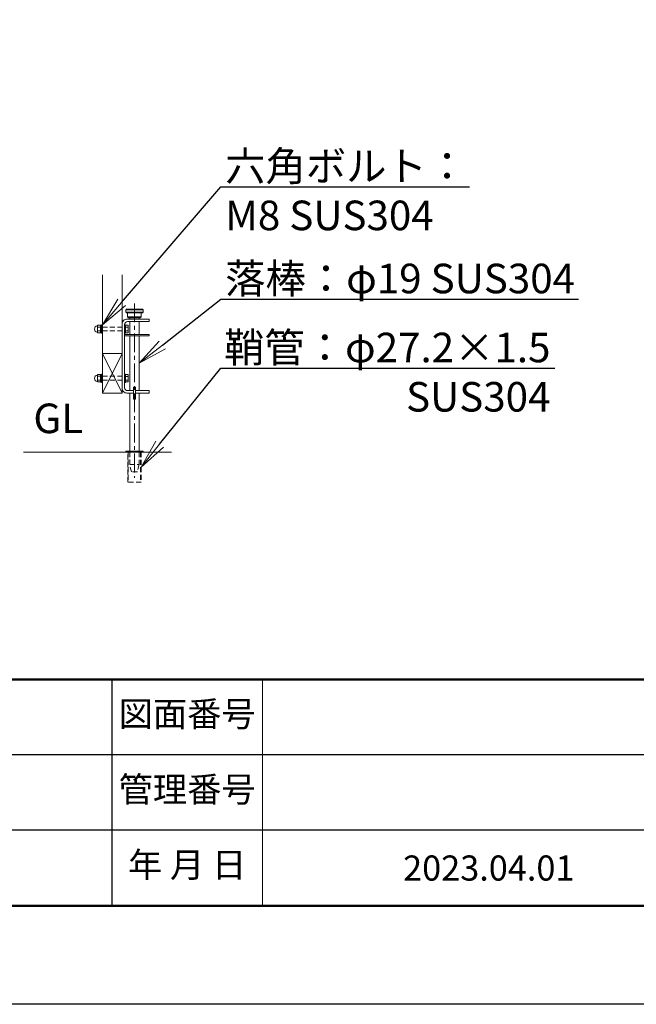
# Model space of a CAD drawing. Extents: x 0 to 21000, y 0 to 14850.
# Drawn here: x 14518 to 17645, y 0 to 4994 of the extents above; entities that cross this region are included whole.
import ezdxf
from ezdxf import colors
from ezdxf.entities.mleader import LeaderData, LeaderLine
from ezdxf.enums import TextEntityAlignment as Align
from ezdxf.math import Vec2, Vec3

# ---------------------------------------------------------------- set-up
doc = ezdxf.new("R2010")
doc.units = 0
doc.header["$MEASUREMENT"] = 0
doc.linetypes.add('CENTER', pattern=[50.8, 31.75, -6.35, 6.35, -6.35])
doc.linetypes.add('DASHED', pattern=[19.05, 12.7, -6.35])
doc.layers.get('0').update_dxf_attribs({"linetype": 'CONTINUOUS'})
doc.layers.get('DefPoints').update_dxf_attribs({"linetype": 'CONTINUOUS'})
for name, color, linetype, lineweight in [('FRAM3', 1, 'CONTINUOUS', 50), ('ボルト・ナット', 8, 'CONTINUOUS', 9), ('基準線', 6, 'CENTER', 18), ('外形線', 7, 'CONTINUOUS', 18), ('寸法線', 3, 'CONTINUOUS', 18), ('文字', 4, 'CONTINUOUS', 18), ('文字引出', 4, 'CONTINUOUS', 18), ('枠線', 7, 'CONTINUOUS', 30), ('細線', 8, 'CONTINUOUS', 5), ('落棒・金具類', 8, 'CONTINUOUS', 9), ('隠れ線', 5, 'DASHED', 18)]:
    doc.layers.add(name, color=color, linetype=linetype, lineweight=lineweight)
doc.styles.get("Standard").update_dxf_attribs({"font": 'TXT.SHX', "bigfont": 'bigfont.shx'})

# ---------------------------------------------------------------- blocks, each defined once
blk = doc.blocks.new('A$C4CF038B1')
at = {"layer": 'ボルト・ナット'}
for p, q in [((10.1, 12.5), (3.6, 12.5)), ((10.1, 4.5), (3.6, 4.5))]:
    blk.add_line(p, q, dxfattribs=at)
blk.add_lwpolyline([(1.6, 17), (1.6, 0), (0, 0), (0, 17)], close=True, dxfattribs=at)
for points in [[(1.6, 16.2), (3.6, 16.2), (3.6, 0.8), (1.6, 0.8)], [(3.6, 16), (10.1, 16), (10.1, 1), (3.6, 1)]]:
    blk.add_lwpolyline(points, dxfattribs=at)
blk.add_ellipse((10.1, 8.5), major_axis=(0, 6.5), ratio=0.923077, start_param=3.141593, end_param=6.283185, dxfattribs=at)
blk = doc.blocks.new('A$C410A57C1')
at = {"layer": 'ボルト・ナット'}
for p, q in [((5.5, 12.3), (0, 12.3)), ((5.5, 4.7), (0, 4.7))]:
    blk.add_line(p, q, dxfattribs=at)
blk.add_lwpolyline([(5.5, 16), (0, 16), (0, 1), (5.5, 1)], dxfattribs=at)
blk.add_lwpolyline([(7.1, 17), (7.1, 0), (5.5, 0), (5.5, 17)], close=True, dxfattribs=at)
blk = doc.blocks.new('_OPEN')
at = {"color": 0, "linetype": 'ByBlock'}
for p, q in [((-1, 0.167), (0, 0)), ((0, 0), (-1, -0.167)), ((0, 0), (-1, 0))]:
    blk.add_line(p, q, dxfattribs=at)
blk = doc.blocks.new('快工房表題欄2')
at = {"layer": 'FRAM3'}
for p, q in [((0, 22.5), (-377.5, 22.5)), ((0, 0), (-377.5, 0))]:
    blk.add_line(p, q, dxfattribs=at)
at = {"layer": '枠線'}
for p, q in [((-108.149, 22.5), (-108.149, 0)), ((-48.153, 15), (-196.104, 15)), ((-48.153, 7.5), (-196.104, 7.5))]:
    blk.add_line(p, q, dxfattribs=at)
at = {"layer": '細線'}
blk.add_line((-93.149, 22.5), (-93.149, 0), dxfattribs=at)
at = {"layer": '文字', "char_height": 2.5, "width": 15, "attachment_point": 5}
for s, insert in [('図面番号', (-100.649, 18.75)), ('管理番号', (-100.649, 11.25)), ('年 月 日', (-100.649, 3.75))]:
    blk.add_mtext(s, dxfattribs=dict(at, insert=insert))
at = {"layer": '文字'}
for tag, p in [('設計', (-240, 18.75)), ('製品名称', (-144.627, 18.75)), ('図面番号', (-70.649, 18.75)), ('改定事項１', (-338.279, 11.25)), ('改定年月日１', (-278.279, 11.25)), ('製図', (-240, 11.25)), ('縮尺', (-215, 11.25)), ('型番', (-144.627, 11.25)), ('管理番号', (-70.649, 11.25)), ('改定事項２', (-338.279, 3.75)), ('改定年月日２', (-278.279, 3.75)), ('検図', (-240, 3.75)), ('物件名称', (-144.627, 3.75)), ('年月日', (-70.649, 3.75))]:
    blk.add_attdef(tag, text='', height=2.5, dxfattribs=at).set_placement(p, align=Align.MIDDLE_CENTER)

msp = doc.modelspace()

# ---------------------------------------------------------------- linework, layer by layer
at = {"layer": 'DefPoints'}
msp.add_lwpolyline([(0, 14850), (21000, 14850), (21000, 0), (0, 0)], close=True, dxfattribs=at)
at = {"layer": 'FRAM3'}
msp.add_lwpolyline([(1250, 14350), (20500, 14350), (20500, 500), (1250, 500)], close=True, dxfattribs=at)
at = {"layer": '基準線', "ltscale": 3}
msp.add_line((15100, 3555), (15100, 2670), dxfattribs=at)
at = {"layer": '外形線'}
for p, q in [((14937.5, 3300), (15037.5, 3300)), ((14937.5, 3100), (15037.5, 3300)), ((14937.5, 3300), (15037.5, 3100)), ((14537.5, 2800), (15287.5, 2800))]:
    msp.add_line(p, q, dxfattribs=at)
msp.add_lwpolyline([(14937.5, 3700), (14937.5, 3100), (15037.5, 3100), (15037.5, 3700)], dxfattribs=at)
msp.add_lwpolyline([(15143.75, 2804.99975), (15056.25, 2804.99975), (15056.25, 2800), (15143.75, 2800)], close=True, dxfattribs=at)
at = {"layer": '落棒・金具類'}
for p, q in [((15056.25, 3522.5), (15143.75, 3522.5)), ((15056.25, 3510), (15143.75, 3510)), ((15065, 3487.5), (15135, 3487.5)), ((15076.25, 3482.5), (15076.25, 3475)), ((15076.25, 3462.5), (15076.25, 3397.49975)), ((15123.75, 3475), (15123.75, 3482.5)), ((15123.75, 3397.49975), (15123.75, 3462.5)), ((15076.25, 3389.99975), (15076.25, 3112.5)), ((15123.75, 3112.5), (15123.75, 3389.99975))]:
    msp.add_line(p, q, dxfattribs=at)
for points in [[(15143.75, 3522.5), (15141.25, 3525), (15058.75, 3525), (15056.25, 3522.5), (15056.25, 3510), (15058.75, 3507.5), (15141.25, 3507.5), (15143.75, 3510)], [(15095, 3130), (15105, 3130), (15105, 3070), (15095, 3070)]]:
    msp.add_lwpolyline(points, close=True, dxfattribs=at)
for points in [[(15135, 3507.5), (15135, 3487.5), (15130, 3482.5), (15070, 3482.5), (15065, 3487.5), (15065, 3507.5)], [(15050, 3397.49975), (15175, 3397.49975), (15175, 3389.99975), (15050, 3389.99975)], [(15076.25, 2804.99975), (15076.25, 3100)], [(15105, 3112.5), (15175, 3112.5), (15175, 3100), (15105, 3100)], [(15123.75, 3100), (15123.75, 2804.99975)]]:
    msp.add_lwpolyline(points, dxfattribs=at)
msp.add_lwpolyline([(15095, 3100), (15062.5, 3100, -0.4142135624), (15037.5, 3125), (15037.5, 3450, -0.4142135624), (15062.5, 3475), (15175, 3475), (15175, 3462.5), (15065, 3462.5, 0.4142135624), (15050, 3447.5), (15050, 3127.5, 0.4142135624), (15065, 3112.5), (15095, 3112.5)], format="xyb", dxfattribs=at)
at = {"layer": '隠れ線', "ltscale": 2}
for p, q in [((14937.5, 3435), (15050, 3435)), ((14937.5, 3415), (15050, 3415)), ((14937.5, 3185), (15050, 3185)), ((14937.5, 3165), (15050, 3165)), ((15068.5, 2800), (15068.5, 2648.25)), ((15131.5, 2800), (15131.5, 2648.25)), ((15076.25, 2737.5), (15123.75, 2737.5))]:
    msp.add_line(p, q, dxfattribs=at)
for points in [[(15134, 2800), (15134, 2648.25), (15066, 2648.25), (15066, 2800)], [(15123.75, 2800.00025), (15123.75, 2737.5), (15115, 2700), (15085, 2700), (15076.25, 2737.5), (15076.25, 2800.00025)]]:
    msp.add_lwpolyline(points, dxfattribs=at)

# ---------------------------------------------------------------- block references
at = {"layer": '寸法線', "xscale": -2.5, "yscale": 2.5, "zscale": 2.5}
for name, p in [('A$C4CF038B1', (14937.4999439, 3403.74998716)), ('A$C410A57C1', (15067.7500148, 3403.74998716)), ('A$C4CF038B1', (14937.4999439, 3153.74998716)), ('A$C410A57C1', (15067.7500148, 3153.74998716))]:
    msp.add_blockref(name, p, dxfattribs=at)
at = {"layer": '枠線'}
ref = msp.add_blockref('快工房表題欄2', (20500, 500), dxfattribs=dict(at, xscale=50.99337748344346, yscale=50.99337748344346, zscale=50.99337748344346))
ref.add_attrib('年月日', '2023.04.01', dxfattribs={"layer": '文字', "height": 127.483443709}).set_placement((16897.25, 691.22516556), align=Align.MIDDLE_CENTER)

# ---------------------------------------------------------------- texts
at = {"layer": '文字', "insert": (14587.5, 2850), "char_height": 150, "attachment_point": 7}
msp.add_mtext('GL', dxfattribs=at)

# ---------------------------------------------------------------- leaders
at = {"layer": '文字引出'}
ml = msp.add_multileader_mtext('Standard', dxfattribs=at)
ml.set_content('\\A1;{\\C7;六角ボルト：\\PM8 SUS304}', color=256, style='STANDARD')
ml.set_leader_properties()
ml.set_arrow_properties(name='OPEN')
ml.build(insert=Vec2(0, 0))
ml.multileader.update_dxf_attribs({"text_left_attachment_type": 6, "text_right_attachment_type": 6, "dogleg_length": 0.36, "arrow_head_size": 150, "scale": 50})
ctx = ml.context
ctx.base_point, ctx.scale, ctx.char_height, ctx.arrow_head_size, ctx.landing_gap_size, ctx.plane_origin = Vec3(15555.5, 4146.25), 50, 150, 150, 4.5, Vec3(19277.96188323, 4456.79252921)
ctx.left_attachment, ctx.right_attachment = 6, 6
notes = []
notes.append((ctx, [(1, (1, 1, 0), (15537.5, 4146.25), (1, 0), 18, [(0, [(14937.5, 3446.25)], 0, [])])]))
ctx.mtext.insert, ctx.mtext.flow_direction = Vec3(15560, 4326.25), 5
ml = msp.add_multileader_mtext('Standard', dxfattribs=at)
ml.set_content('\\A1;{\\C7;落棒：φ19 SUS304}', color=256, style='STANDARD')
ml.set_leader_properties()
ml.set_arrow_properties(name='OPEN')
ml.build(insert=Vec2(0, 0))
ml.multileader.update_dxf_attribs({"text_left_attachment_type": 6, "text_right_attachment_type": 6, "dogleg_length": 0.36, "arrow_head_size": 150, "scale": 50})
ctx = ml.context
ctx.base_point, ctx.scale, ctx.char_height, ctx.arrow_head_size, ctx.landing_gap_size, ctx.plane_origin = Vec3(15555.5, 3576.25), 50, 150, 150, 4.5, Vec3(19277.96188323, 4206.79252921)
ctx.left_attachment, ctx.right_attachment = 6, 6
notes.append((ctx, [(1, (1, 1, 0), (15537.5, 3576.25), (1, 0), 18, [(0, [(15123.75, 3251.249875)], 0, [])])]))
ctx.mtext.insert, ctx.mtext.flow_direction = Vec3(15560, 3756.25), 5
ml = msp.add_multileader_mtext('Standard', dxfattribs=at)
ml.set_content('\\A1;{\\C7;鞘管：φ27.2×1.5\\PSUS304}', color=256, style='STANDARD')
ml.set_leader_properties()
ml.set_arrow_properties(name='OPEN')
ml.build(insert=Vec2(0, 0))
ml.multileader.update_dxf_attribs({"text_left_attachment_type": 6, "text_right_attachment_type": 6, "dogleg_length": 0.36, "arrow_head_size": 150, "scale": 50})
ctx = ml.context
ctx.base_point, ctx.scale, ctx.char_height, ctx.arrow_head_size, ctx.landing_gap_size, ctx.plane_origin = Vec3(15555.5, 3226.25), 50, 150, 150, 4.5, Vec3(19277.96188323, 3706.79252921)
ctx.left_attachment, ctx.right_attachment, ctx.text_align_type = 6, 6, 2
notes.append((ctx, [(1, (1, 1, 0), (15537.5, 3226.25), (1, 0), 18, [(0, [(15134, 2724.11917438)], 0, [])])]))
ctx.mtext.insert, ctx.mtext.alignment, ctx.mtext.flow_direction = Vec3(17210, 3406.25), 3, 5
for ctx, leaders in notes:
    for number, flags, end, landing, length, lines in leaders:
        leader = LeaderData()
        leader.index, (leader.has_last_leader_line, leader.has_dogleg_vector, leader.attachment_direction) = number, flags
        leader.last_leader_point, leader.dogleg_vector, leader.dogleg_length = Vec3(end), Vec3(landing), length
        for number, points, colour, breaks in lines:
            line = LeaderLine()
            line.index, line.vertices, line.color, line.breaks = number, Vec3.list(points), colors.encode_raw_color(colour), breaks
            leader.lines.append(line)
        ctx.leaders.append(leader)

doc.saveas('drawing.dxf')
